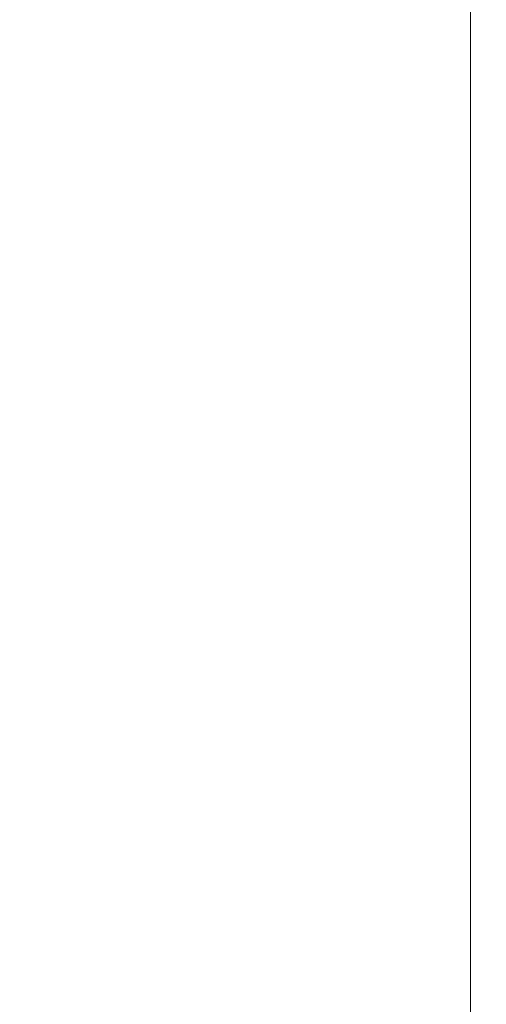
# Model space of a CAD drawing. Extents: x -233 to 234, y -152 to 25.
# Drawn here: x -82 to -78, y 5 to 14 of the extents above; entities that cross this region are included whole.
import ezdxf

# ---------------------------------------------------------------- set-up
doc = ezdxf.new("R2010")
doc.units = 0
doc.header["$LTSCALE"] = 500
doc.header["$MEASUREMENT"] = 0
doc.layers.add('CHROM', color=8, linetype='Continuous')

msp = doc.modelspace()

# ---------------------------------------------------------------- linework, layer by layer
at = {"layer": 'CHROM', "lineweight": 0}
for points, invisible_edges in [([(-79.225, 0, 10), (-78.939, 17.675, 10), (-81.429, 21.379, 10), (-80.537, 14.913, 10)], 15), ([(-78.844, 0), (-85.134, 0), (-85.134, 17.675, 0), (-78.844, 17.675, 0)], 15), ([(-79.225, 0, 10), (-78.452, 0, 9.984), (-78.381, 17.675, 9.984), (-78.939, 17.675, 10)], 15), ([(-78.844, 0), (-78.844, 17.675, 0), (-78.357, 17.675, 0.015), (-78.357, 0, 0.015)], 15), ([(-78.095, 0, 9.938), (-78.095, 17.675, 9.938), (-78.381, 17.675, 9.984), (-78.452, 0, 9.984)], 15), ([(-78.095, 0, 0.062), (-78.357, 0, 0.015), (-78.357, 17.675, 0.015), (-78.095, 17.675, 0.062)], 15), ([(-78.095, 0, 0.062), (-78.095, 17.675, 0.062), (-77.967, 17.675, 0.146), (-77.967, 0, 0.146)], 11), ([(-78.095, 0, 9.938), (-77.967, 0, 9.853), (-77.967, 17.675, 9.853), (-78.095, 17.675, 9.938)], 13), ([(-77.882, 0, 0.274), (-77.967, 0, 0.146), (-77.967, 17.675, 0.146), (-77.882, 17.675, 0.274)], 15), ([(-77.882, 0, 9.725), (-77.882, 17.675, 9.725), (-77.967, 17.675, 9.853), (-77.967, 0, 9.853)], 15), ([(-77.882, 0, 0.274), (-77.882, 17.675, 0.274), (-77.836, 17.675, 0.53), (-77.836, 0, 0.53)], 15), ([(-77.882, 0, 9.725), (-77.836, 0, 9.47), (-77.836, 17.675, 9.47), (-77.882, 17.675, 9.725)], 15), ([(-77.82, 0, 0.996), (-77.836, 0, 0.53), (-77.836, 17.675, 0.53), (-77.82, 17.675, 0.996)], 15), ([(-77.82, 0, 9.003), (-77.82, 17.675, 9.003), (-77.836, 17.675, 9.47), (-77.836, 0, 9.47)], 15), ([(-77.82, 0, 0.996), (-77.82, 17.675, 0.996), (-77.82, 17.675, 2.283), (-77.82, 0, 2.283)], 15), ([(-77.82, 0, 9.003), (-77.82, 0, 7.716), (-77.82, 17.675, 7.716), (-77.82, 17.675, 9.003)], 15), ([(-77.82, 0, 5), (-77.82, 17.675, 5), (-77.82, 17.675, 7.716), (-77.82, 0, 7.716)], 15), ([(-77.82, 0, 5), (-77.82, 0, 2.283), (-77.82, 17.675, 2.283), (-77.82, 17.675, 5)], 15), ([(-83.009, 13.784, 10), (-80.28, 10.746, 10), (-81.248, 14.966, 10), (-83.558, 16.153, 10)], 15), ([(-79.225, 0, 10), (-80.537, 14.913, 10), (-81.248, 14.966, 10), (-80.28, 10.746, 10)], 15), ([(-83.009, 13.784, 10), (-82.429, 11.426, 10), (-80.746, 10.27, 10), (-80.28, 10.746, 10)], 15), ([(-81.857, 8.843, 10), (-82.429, 11.426, 10), (-84.708, 11.231, 10), (-83.699, 8.905, 10)], 15), ([(-81.857, 8.843, 10), (-79.992, 6.591, 10), (-80.746, 10.27, 10), (-82.429, 11.426, 10)], 15), ([(-79.225, 0, 10), (-80.28, 10.746, 10), (-80.746, 10.27, 10), (-79.992, 6.591, 10)], 15), ([(-81.857, 8.843, 10), (-83.699, 8.905, 10), (-82.837, 6.215, 10), (-81.368, 6.053, 10)], 15), ([(-81.857, 8.843, 10), (-81.368, 6.053, 10), (-80.274, 5.286, 10), (-79.992, 6.591, 10)], 15), ([(-79.225, 0, 10), (-79.992, 6.591, 10), (-80.274, 5.286, 10), (-79.787, 2.228, 10)], 15), ([(-81.038, 3.074, 10), (-81.368, 6.053, 10), (-82.837, 6.215, 10), (-82.256, 3.191, 10)], 15), ([(-81.038, 3.074, 10), (-79.787, 2.228, 10), (-80.274, 5.286, 10), (-81.368, 6.053, 10)], 15)]:
    msp.add_3dface(points, dxfattribs=dict(at, invisible_edges=invisible_edges))

doc.saveas('drawing.dxf')
